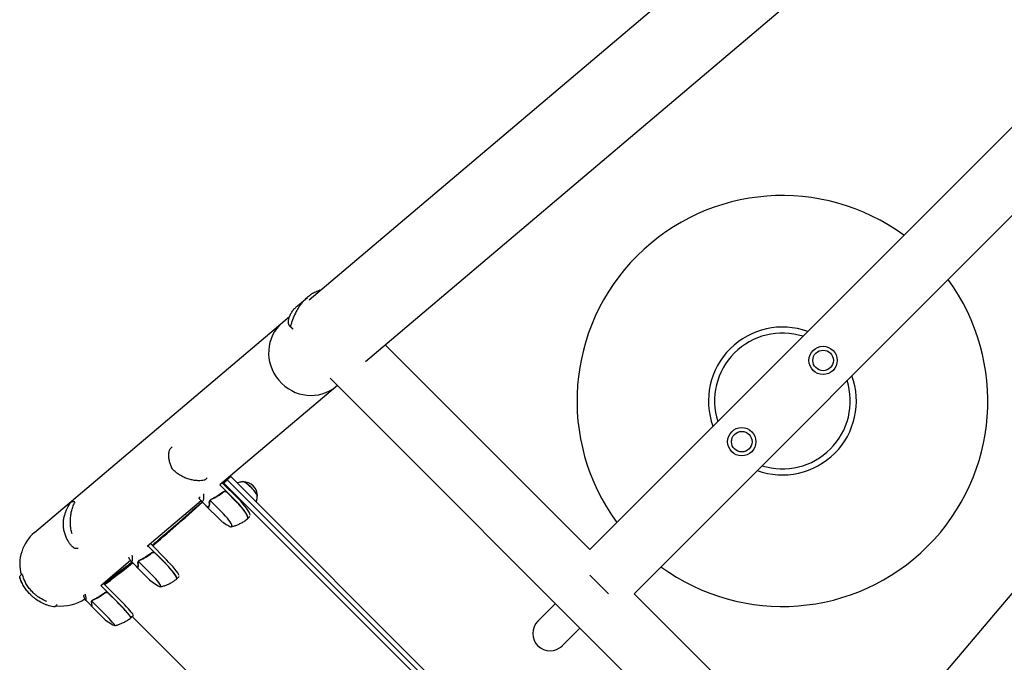
# Model space of a CAD drawing. Units: millimetres. Extents: x -11200 to 11200, y -11200 to 11200.
# Drawn here: x -4678 to -3480, y -4227 to -3446 of the extents above; entities that cross this region are included whole.
import ezdxf

# ---------------------------------------------------------------- set-up
doc = ezdxf.new("R2010")
doc.units = ezdxf.units.MM
doc.layers.add('2d', color=230, linetype='Continuous')

msp = doc.modelspace()

# ---------------------------------------------------------------- linework, layer by layer
at = {"layer": '2d'}
for p, q in [((-4325.7, -3786.4), (-1874.5, -1711.2)), ((-4257.3, -3861.6), (-1808.9, -1788.8)), ((-3984.2, -4090.1), (-1866.8, -1972.8)), ((-3701.9, -4417.1), (-1629, -1968.6)), ((-3930.4, -4144), (-1813, -2026.6)), ((-4312.4, -3775.1), (-4312.7, -3774.8)), ((-4340.2, -3793.8), (-4328, -3783.4)), ((-4327.9, -3783.4), (-4327.9, -3783.4)), ((-4660.1, -4069.5), (-4349.7, -3806.7)), ((-4340.8, -3799.1), (-4340.8, -3799.1)), ((-4346.3, -3821.5), (-4349.4, -3818.6)), ((-4345.5, -3822), (-4348.7, -3819)), ((-3984.2, -4090.1), (-4233.2, -3841.2)), ((-3721.9, -4460), (-4300.3, -3881.7)), ((-4291.5, -3890.5), (-4434.6, -4011.6)), ((-4492.4, -3965.1), (-4494.4, -3967.1)), ((-4421.4, -4001.1), (-3841, -4581.5)), ((-4450.1, -4002.9), (-4452.5, -4005.3)), ((-4414.7, -4031.4), (-4434.6, -4011.6)), ((-4431.6, -4009.1), (-4412, -4028.7)), ((-3848.7, -4590.4), (-4429.7, -4009.4)), ((-3844.8, -4586), (-4425.5, -4005.3)), ((-4459.8, -4027.4), (-4458.6, -4026.1)), ((-4426.1, -4020.4), (-4414.9, -4031.6)), ((-4611.1, -4032.2), (-4614.3, -4032.2)), ((-4457.3, -4030.9), (-4523.1, -4086.6)), ((-4450.5, -4037.7), (-4457.4, -4030.8)), ((-4435.8, -4052.5), (-4450.3, -4038.1)), ((-4448.4, -4038.3), (-4447.6, -4037.5)), ((-4430.1, -4046.8), (-4446.3, -4030.6)), ((-4445.7, -4029.8), (-4445.7, -4029.8)), ((-4445.7, -4029.8), (-4445.7, -4029.8)), ((-4398, -4050), (-4400.7, -4052.8)), ((-4502.1, -4105.7), (-4522.1, -4085.7)), ((-4519, -4083.1), (-4499.3, -4102.9)), ((-4606.9, -4088.9), (-4610.5, -4088.9)), ((-4513.4, -4094.6), (-4502.2, -4105.8)), ((-4543.3, -4103.6), (-4579.5, -4134.3)), ((-4535.7, -4111.3), (-4542.6, -4104.4)), ((-4517.3, -4120.9), (-4533.5, -4104.7)), ((-4532.9, -4103.9), (-4532.9, -4103.9)), ((-4532.9, -4103.9), (-4532.9, -4103.9)), ((-4675.3, -4120), (-4677.6, -4122.4)), ((-4521.8, -4125.4), (-4535.5, -4111.7)), ((-4534.8, -4111.6), (-4534.2, -4111.1)), ((-3984.2, -4121.3), (-3961.6, -4144)), ((-4559.2, -4154.3), (-4579.3, -4134.1)), ((-4576.2, -4131.5), (-4556.3, -4151.4)), ((-4573, -4131.6), (-4573, -4131.6)), ((-4484.1, -4123.1), (-4486.9, -4125.9)), ((-4600.2, -4146.2), (-4599.4, -4145.3)), ((-4570.5, -4143.2), (-4559.3, -4154.4)), ((-3681.4, -4392.9), (-3930.4, -4144)), ((-4632.5, -4157.2), (-4634.8, -4159.5)), ((-4590.9, -4158.9), (-4597.8, -4152)), ((-4574.1, -4169.2), (-4590.3, -4153)), ((-4589.7, -4152.2), (-4589.7, -4152.2)), ((-4589.7, -4152.2), (-4589.7, -4152.2)), ((-4047.6, -4177.4), (-4026.1, -4155.9)), ((-4590.7, -4159), (-4590.4, -4158.7)), ((-4577.4, -4172.5), (-4590.7, -4159.3)), ((-4542.7, -4173.1), (-4539.8, -4170.3)), ((-4541.2, -4171.7), (-4011, -4701.9)), ((-3996.2, -4185.8), (-4017.7, -4207.3))]:
    msp.add_line(p, q, dxfattribs=at)
for centre, radius in [((-3700.3, -3860.1), 17.2), ((-3700.3, -3860.1), 12.5), ((-3799.3, -3959), 17.2), ((-3799.3, -3959), 12.5)]:
    msp.add_circle(centre, radius, dxfattribs=at)
for centre, radius, start, end in [((-3749.8, -3909.5), 250, 53.7544, 216.2455), ((-3749.8, -3909.5), 250, 233.7544, 36.2455), ((-3749.8, -3909.5), 90, 70.01, 199.9899), ((-3749.8, -3909.5), 82.6, 72.4244, 197.5755), ((-3749.8, -3909.5), 90, 250.01, 19.9899), ((-3749.8, -3909.5), 82.6, 252.4244, 17.5755), ((-4405.9, -4024.8), 17, 358.8581, 91.1419), ((-4400.5, -4017.2), 50, 224.9999, 242.4889), ((-4627.3, -4108.2), 50.8, 130.2502, 194.756), ((-4486.4, -4090.1), 50, 225, 244.5532), ((-4627.3, -4108.2), 50.8, 239.3366, 239.3666), ((-4627.3, -4108.2), 50.8, 262.5665, 304.2285), ((-4542.1, -4137.2), 50, 225, 245.7621), ((-4032.6, -4192.4), 21.1, 135, 315)]:
    msp.add_arc(centre, radius, start, end, dxfattribs=at)
for centre, major_axis, ratio, start_param, end_param in [((-4325.6, -3852.8), (32.8, -38.8), 0.959216, 3.141593, 6.283185), ((-4491.1, -3990.2), (-1.8, -0.87), 0.654267, 6.282783, 6.283156), ((-4454.1, -4003.9), (-0.41, 1.96), 0.896752, 3.141591, 3.141696), ((-4397.9, -4016.8), (8.84, -8.84), 0.207814, 0.057794, 3.083799), ((-4397.9, -4016.8), (8.73, -8.73), 0.207814, 1.570796, 2.921241), ((-4397.9, -4016.8), (8.73, -8.73), 0.207814, 0.220351, 1.570796), ((-4418.5, -4035.2), (-17.7, 17.7), 0.207814, 3.129747, 4.712388), ((-4418.4, -4035.1), (17.7, -17.7), 0.207814, 6.283185, 7.853981), ((-4415.6, -4032.3), (-17.7, 17.7), 0.207814, 3.425446, 4.712388), ((-4432.8, -4049.5), (-12.7, 12.7), 0.207814, 3.141592, 4.712388), ((-4432.8, -4049.5), (-12.7, 12.7), 0.207814, 2.558537, 3.141592), ((-4418.4, -4035.1), (17.7, -17.7), 0.207814, 6.259414, 6.283185), ((-4610.6, -4086.9), (1.07, 1.69), 0.956471, 3.141581, 3.141665), ((-4504.7, -4108.3), (-17.7, 17.7), 0.140733, 3.133667, 4.712388), ((-4504.6, -4108.2), (17.7, -17.7), 0.140733, 6.283185, 7.853981), ((-4501.8, -4105.4), (-17.7, 17.7), 0.140733, 3.425446, 4.712388), ((-4519.1, -4122.7), (-12.7, 12.7), 0.140733, 3.141592, 4.712388), ((-4504.6, -4108.2), (17.7, -17.7), 0.140733, 6.251734, 6.283185), ((-4519.1, -4122.7), (-12.7, 12.7), 0.140733, 2.764325, 3.141592), ((-4560.5, -4155.6), (-17.7, 17.7), 0.067102, 3.137843, 4.712389), ((-4560.3, -4155.5), (17.7, -17.7), 0.067102, 0, 1.570796), ((-4557.5, -4152.6), (-17.7, 17.7), 0.067102, 3.425446, 4.712389), ((-4575, -4170.1), (-12.7, 12.7), 0.067102, 3.141593, 4.712389), ((-4560.3, -4155.5), (17.7, -17.7), 0.067102, 6.222107, 6.283185), ((-4575, -4170.1), (-12.7, 12.7), 0.067102, 2.966408, 3.141593)]:
    msp.add_ellipse(centre, major_axis=major_axis, ratio=ratio, start_param=start_param, end_param=end_param, dxfattribs=at)
for points, knots in [([(-4312.7, -3774.8), (-4314.4, -3775.4), (-4316.2, -3776.1), (-4319.6, -3777.7), (-4321.3, -3778.6), (-4323.8, -3780.2), (-4324.6, -3780.8), (-4326.3, -3782), (-4327.1, -3782.7), (-4329.4, -3784.6), (-4330.9, -3786.1), (-4332.3, -3787.6)], [0, 0, 0, 0, 0.0063918, 0.0063918, 0.01278361, 0.01278361, 0.01597951, 0.01597951, 0.01917541, 0.01917541, 0.02556721, 0.02556721, 0.02556721, 0.02556721]), ([(-4348.7, -3819), (-4349.1, -3818.9), (-4349.4, -3818.6), (-4350.1, -3817.8), (-4350.3, -3817.2), (-4350.7, -3816.2), (-4350.7, -3815.9), (-4350.9, -3815.1), (-4350.9, -3814.7), (-4351, -3813.5), (-4351, -3812.6), (-4350.8, -3810.6), (-4350.6, -3809.5), (-4350.1, -3807.8), (-4349.9, -3807.3), (-4349.6, -3806.4), (-4349.5, -3806.1), (-4349.2, -3805.5), (-4349.1, -3805.2), (-4348.4, -3803.7), (-4347.7, -3802.5), (-4346.1, -3800), (-4345.1, -3798.7), (-4344, -3797.5)], [0, 0, 0, 0, 0.00663313, 0.00663313, 0.01326627, 0.01326627, 0.01658283, 0.01658283, 0.0198994, 0.0198994, 0.02653253, 0.02653253, 0.03316567, 0.03316567, 0.03648223, 0.03648223, 0.03814052, 0.03814052, 0.0397988, 0.0397988, 0.04643194, 0.04643194, 0.05306507, 0.05306507, 0.05306507, 0.05306507]), ([(-4332.3, -3787.6), (-4332.9, -3788.2), (-4333.4, -3788.7), (-4334.4, -3789.9), (-4334.8, -3790.5), (-4336.3, -3792.3), (-4337.2, -3793.5), (-4338.9, -3796), (-4339.7, -3797.3), (-4341.2, -3799.9), (-4342, -3801.2), (-4344, -3805.3), (-4345.2, -3808), (-4346.7, -3812.2), (-4347.1, -3813.5), (-4347.9, -3816.3), (-4348.3, -3817.7), (-4348.7, -3819)], [0.02556721, 0.02556721, 0.02556721, 0.02556721, 0.0278438, 0.0278438, 0.03012038, 0.03012038, 0.03467356, 0.03467356, 0.03922673, 0.03922673, 0.04377991, 0.04377991, 0.05288626, 0.05288626, 0.05743943, 0.05743943, 0.06199261, 0.06199261, 0.06199261, 0.06199261]), ([(-4344, -3797.5), (-4343.7, -3797.2), (-4343.4, -3796.8), (-4342.7, -3796.1), (-4342.4, -3795.8), (-4341.5, -3794.9), (-4340.9, -3794.4), (-4340.2, -3793.8)], [0.053065069, 0.053065069, 0.053065069, 0.053065069, 0.054883113, 0.054883113, 0.056701157, 0.056701157, 0.059739038, 0.059739038, 0.059739038, 0.059739038]), ([(-4492.9, -3991.1), (-4493.6, -3989.6), (-4494.2, -3988.1), (-4495.2, -3985.1), (-4495.6, -3983.7), (-4496.3, -3980.8), (-4496.5, -3979.4), (-4496.7, -3976.8), (-4496.8, -3975.5), (-4496.7, -3973.2), (-4496.6, -3972.2), (-4496.2, -3970.2), (-4495.9, -3969.4), (-4495.2, -3968.1), (-4494.9, -3967.6), (-4494.4, -3967.1)], [0, 0, 0, 0, 6.454299, 6.454299, 13.054312, 13.054312, 19.834338, 19.834338, 26.713971, 26.713971, 33.607471, 33.607471, 40.504135, 40.504135, 45.446481, 45.446481, 45.446481, 45.446481]), ([(-4491.6, -3992.9), (-4491.7, -3992.8), (-4491.8, -3992.6), (-4491.9, -3992.5), (-4492, -3992.5), (-4492, -3992.4), (-4492, -3992.4), (-4492.1, -3992.3), (-4492.1, -3992.2), (-4492.3, -3992), (-4492.5, -3991.8), (-4492.7, -3991.4), (-4492.8, -3991.2), (-4492.9, -3991.1)], [0, 0, 0, 0, 0.451631, 0.451631, 0.562902, 0.562902, 0.646348, 0.646348, 0.896928, 0.896928, 1.655096, 1.655096, 2.294864, 2.294864, 2.294864, 2.294864]), ([(-4453.6, -4005.9), (-4454.7, -4006.1), (-4455.8, -4006.3), (-4458.3, -4006.5), (-4459.7, -4006.5), (-4462.6, -4006.4), (-4464.2, -4006.3), (-4467.4, -4005.8), (-4469.1, -4005.5), (-4472.5, -4004.6), (-4474.2, -4004), (-4477.6, -4002.7), (-4479.3, -4001.9), (-4482.6, -4000.1), (-4484.2, -3999.1), (-4487.2, -3996.9), (-4488.7, -3995.7), (-4490.6, -3993.9), (-4491.1, -3993.4), (-4491.6, -3992.9)], [0, 0, 0, 0, 6.660494, 6.660494, 13.434779, 13.434779, 20.331876, 20.331876, 27.295657, 27.295657, 34.18264, 34.18264, 40.867529, 40.867529, 47.29103, 47.29103, 53.460111, 53.460111, 55.763241, 55.763241, 55.763241, 55.763241]), ([(-4421.4, -4001.1), (-4422.1, -4001.8), (-4422.8, -4002.5), (-4424.1, -4003.9), (-4424.8, -4004.6), (-4425.5, -4005.3)], [-0.7201288, -0.7201288, -0.7201288, -0.7201288, -0.4200001, -0.4200001, -0.1201288, -0.1201288, -0.1201288, -0.1201288]), ([(-4452.5, -4005.3), (-4452.7, -4005.5), (-4452.9, -4005.6), (-4453.3, -4005.8), (-4453.5, -4005.8), (-4453.6, -4005.9)], [0, 0, 0, 0, 0.680267, 0.680267, 1.325809, 1.325809, 1.325809, 1.325809]), ([(-4425.5, -4005.3), (-4426.2, -4006), (-4426.9, -4006.7), (-4428.3, -4008.1), (-4429, -4008.8), (-4429.7, -4009.4)], [-0.7201288, -0.7201288, -0.7201288, -0.7201288, -0.4200001, -0.4200001, -0.1201288, -0.1201288, -0.1201288, -0.1201288]), ([(-4406.1, -4007.9), (-4406.6, -4007.9), (-4407.3, -4007.9), (-4408.7, -4008), (-4409.5, -4008.1), (-4411.1, -4008.5), (-4412, -4008.7), (-4413.1, -4009.1), (-4413.2, -4009.2), (-4413.3, -4009.2)], [6.0628339, 6.0628339, 6.0628339, 6.0628339, 6.1064286, 6.1064286, 6.1500233, 6.1500233, 6.1936179, 6.1936179, 6.1982913, 6.1982913, 6.1982913, 6.1982913]), ([(-4454.4, -4023.2), (-4454.4, -4024.3), (-4454.3, -4025.4), (-4454.4, -4026.7), (-4454.4, -4027.2), (-4454.4, -4027.8), (-4454.4, -4028.1), (-4454.4, -4028.3), (-4454.5, -4028.5), (-4454.5, -4028.6), (-4454.6, -4030.1), (-4454.9, -4031), (-4455.6, -4031.6), (-4455.8, -4031.7), (-4456.2, -4031.6), (-4456.4, -4031.6), (-4456.6, -4031.5), (-4456.7, -4031.4), (-4456.8, -4031.3), (-4456.9, -4031.3), (-4457, -4031.2), (-4457.7, -4030.7), (-4458.5, -4029.7), (-4459.4, -4028.2)], [0, 0, 0, 0, 0.125, 0.125, 0.1875, 0.1875, 0.21875, 0.234375, 0.234375, 0.25, 0.25, 0.5, 0.5, 0.625, 0.625, 0.6875, 0.6875, 0.71875, 0.734375, 0.734375, 0.75, 0.75, 1, 1, 1, 1]), ([(-4430.1, -4019.9), (-4432.4, -4021.7), (-4434.7, -4023.4), (-4437.8, -4025.2), (-4438.4, -4025.6), (-4439.7, -4026.3), (-4440.3, -4026.7), (-4442.2, -4027.7), (-4443.5, -4028.3), (-4444.8, -4028.9)], [0.00267622, 0.00267622, 0.00267622, 0.00267622, 0.01136401, 0.01136401, 0.01353595, 0.01353595, 0.0157079, 0.0157079, 0.0200518, 0.0200518, 0.0200518, 0.0200518]), ([(-4444.6, -4029.1), (-4442.1, -4027.9), (-4439.6, -4026.6), (-4434.7, -4023.6), (-4432.4, -4022), (-4430.1, -4020.1)], [0, 0, 0, 0, 0.00859307, 0.00859307, 0.01718614, 0.01718614, 0.01718614, 0.01718614]), ([(-4430.1, -4019.9), (-4429.9, -4019.8), (-4429.8, -4019.7), (-4429.5, -4019.5), (-4429.3, -4019.4), (-4428.9, -4019.3), (-4428.8, -4019.3), (-4428.4, -4019.2), (-4428.2, -4019.2), (-4427.9, -4019.2), (-4427.7, -4019.3), (-4427.3, -4019.3), (-4427.1, -4019.4), (-4426.8, -4019.5), (-4426.7, -4019.6), (-4426.3, -4019.8), (-4426.2, -4020), (-4426.1, -4020.1)], [0, 0, 0, 0, 0.000547232, 0.000547232, 0.001094464, 0.001094464, 0.001641696, 0.001641696, 0.002188928, 0.002188928, 0.002736159, 0.002736159, 0.003283391, 0.003283391, 0.003830623, 0.003830623, 0.004377855, 0.004377855, 0.004377855, 0.004377855]), ([(-4430.1, -4020.1), (-4429.9, -4020), (-4429.6, -4019.8), (-4429.2, -4019.7), (-4429.1, -4019.6), (-4428.8, -4019.5), (-4428.7, -4019.5), (-4428.3, -4019.5), (-4428, -4019.5), (-4427.6, -4019.5), (-4427.4, -4019.6), (-4427.2, -4019.7), (-4427, -4019.7), (-4426.9, -4019.8)], [0, 0, 0, 0, 0.000839577, 0.000839577, 0.001259366, 0.001259366, 0.001679155, 0.001679155, 0.002518732, 0.002518732, 0.002938521, 0.002938521, 0.00335831, 0.00335831, 0.00335831, 0.00335831]), ([(-4390.3, -4032.2), (-4390.3, -4032.1), (-4390.3, -4032), (-4389.8, -4030.9), (-4389.6, -4030), (-4389.2, -4028.4), (-4389.1, -4027.6), (-4389, -4026.2), (-4389, -4025.5), (-4389, -4025)], [3.2264867, 3.2264867, 3.2264867, 3.2264867, 3.23116, 3.23116, 3.2747547, 3.2747547, 3.3183494, 3.3183494, 3.361944, 3.361944, 3.361944, 3.361944]), ([(-4624.8, -4054.2), (-4624.5, -4052.5), (-4624.1, -4050.9), (-4623.2, -4047.8), (-4622.8, -4046.4), (-4621.8, -4043.6), (-4621.3, -4042.3), (-4620.2, -4040), (-4619.7, -4038.9), (-4618.7, -4037.1), (-4618.3, -4036.3), (-4617.4, -4034.9), (-4617.1, -4034.3), (-4616.4, -4033.4), (-4616.2, -4033.1), (-4615.5, -4032.6), (-4615.4, -4032.5), (-4615, -4032.3), (-4614.7, -4032.3), (-4614.3, -4032.2)], [0, 0, 0, 0, 6.446427, 6.446427, 13.032512, 13.032512, 19.775422, 19.775422, 26.569164, 26.569164, 33.302604, 33.302604, 39.953233, 39.953233, 46.819564, 46.819564, 48.338334, 48.338334, 49.93592, 49.93592, 49.93592, 49.93592]), ([(-4616.5, -4056.9), (-4616.5, -4055), (-4616.4, -4053), (-4616.2, -4050.1), (-4616, -4049.2), (-4615.8, -4047.2), (-4615.6, -4046.3), (-4615, -4043.5), (-4614.5, -4041.6), (-4613.7, -4039), (-4613.3, -4038.1), (-4612.7, -4036.4), (-4612.3, -4035.5), (-4611.9, -4034.7)], [0.0368458, 0.0368458, 0.0368458, 0.0368458, 0.04265779, 0.04265779, 0.04556378, 0.04556378, 0.04846978, 0.04846978, 0.05428177, 0.05428177, 0.05718776, 0.05718776, 0.06009375, 0.06009375, 0.06009375, 0.06009375]), ([(-4611.1, -4032.9), (-4611.2, -4033), (-4611.2, -4033.1), (-4611.4, -4033.5), (-4611.7, -4034.1), (-4611.9, -4034.7)], [0.001691339, 0.001691339, 0.001691339, 0.001691339, 0.002071609, 0.002071609, 0.004143218, 0.004143218, 0.004143218, 0.004143218]), ([(-4517.1, -4085.1), (-4516, -4084.1), (-4514.9, -4083.2), (-4497.2, -4068.2), (-4478, -4051.5), (-4456.1, -4032.1)], [0.4768357, 0.4768357, 0.4768357, 0.4768357, 0.5, 0.5, 0.8361155, 0.8361155, 0.8361155, 0.8361155]), ([(-4448.7, -4038.9), (-4449, -4039), (-4449.4, -4038.8), (-4450.2, -4038.3), (-4450.6, -4037.8), (-4451, -4037.3)], [0, 0, 0, 0, 0.00517024, 0.00517024, 0.01034048, 0.01034048, 0.01034048, 0.01034048]), ([(-4447.2, -4033.4), (-4447.2, -4034.5), (-4447.3, -4035.4), (-4447.5, -4036.9), (-4447.6, -4037.5), (-4447.8, -4038)], [0, 0, 0, 0, 0.00517024, 0.00517024, 0.01034048, 0.01034048, 0.01034048, 0.01034048]), ([(-4447.4, -4033.3), (-4447.4, -4033.1), (-4447.4, -4032.9), (-4447.3, -4032.6), (-4447.3, -4032.5), (-4447.3, -4032.3), (-4447.3, -4032.3), (-4447.2, -4032.2), (-4447.2, -4032.1), (-4447.2, -4032.1), (-4447.2, -4032.1), (-4447.2, -4032.1), (-4447.1, -4031.7), (-4446.9, -4031.3), (-4446.7, -4030.9)], [0, 0, 0, 0, 0.25, 0.25, 0.375, 0.375, 0.4375, 0.46875, 0.484375, 0.492187, 0.492187, 0.5, 0.5, 1, 1, 1, 1]), ([(-4446.6, -4031.2), (-4446.8, -4031.5), (-4446.9, -4031.9), (-4447.1, -4032.4), (-4447.1, -4032.6), (-4447.2, -4033), (-4447.2, -4033.2), (-4447.2, -4033.4)], [0, 0, 0, 0, 0.00218234, 0.00218234, 0.003273511, 0.003273511, 0.004364681, 0.004364681, 0.004364681, 0.004364681]), ([(-4446.7, -4030.9), (-4446.7, -4030.8), (-4446.6, -4030.7), (-4446.5, -4030.5), (-4446.4, -4030.4), (-4446.3, -4030.2), (-4446.2, -4030.1), (-4446, -4029.8), (-4445.9, -4029.7), (-4445.8, -4029.6)], [0, 0, 0, 0, 0.00051115, 0.00051115, 0.001022301, 0.001022301, 0.001533451, 0.001533451, 0.002044601, 0.002044601, 0.002044601, 0.002044601]), ([(-4445.8, -4029.9), (-4445.9, -4030), (-4445.9, -4030.1), (-4446.1, -4030.3), (-4446.2, -4030.4), (-4446.3, -4030.6), (-4446.4, -4030.8), (-4446.5, -4031), (-4446.6, -4031.1), (-4446.6, -4031.2)], [0.000135989, 0.000135989, 0.000135989, 0.000135989, 0.000526793, 0.000526793, 0.001053586, 0.001053586, 0.00158038, 0.00158038, 0.002107173, 0.002107173, 0.002107173, 0.002107173]), ([(-4445.1, -4029.2), (-4445.2, -4029.2), (-4445.3, -4029.2), (-4445.5, -4029.3), (-4445.5, -4029.4), (-4445.7, -4029.5), (-4445.7, -4029.5), (-4445.8, -4029.6)], [0, 0, 0, 0, 0.000837367, 0.000837367, 0.001256051, 0.001256051, 0.001674734, 0.001674734, 0.001674734, 0.001674734]), ([(-4611.7, -4088.6), (-4612.4, -4088.2), (-4613.1, -4087.6), (-4614.6, -4086.2), (-4615.4, -4085.4), (-4617, -4083.5), (-4617.8, -4082.4), (-4619.3, -4080.1), (-4620, -4078.8), (-4621.4, -4076), (-4622, -4074.5), (-4623.2, -4071.3), (-4623.6, -4069.7), (-4624.4, -4066.3), (-4624.7, -4064.5), (-4625, -4061), (-4625.1, -4059.2), (-4625, -4056.9), (-4625, -4056.5), (-4625, -4056)], [0, 0, 0, 0, 7.101764, 7.101764, 14.140281, 14.140281, 21.112912, 21.112912, 28.086977, 28.086977, 34.955069, 34.955069, 41.604866, 41.604866, 47.990117, 47.990117, 54.126265, 54.126265, 55.598211, 55.598211, 55.598211, 55.598211]), ([(-4625, -4056), (-4625, -4055.8), (-4624.9, -4055.6), (-4624.9, -4055.3), (-4624.9, -4055.2), (-4624.9, -4055), (-4624.9, -4054.9), (-4624.8, -4054.5), (-4624.8, -4054.3), (-4624.8, -4054.2)], [0, 0, 0, 0, 0.673079, 0.673079, 0.834485, 0.834485, 1.321904, 1.321904, 1.930108, 1.930108, 1.930108, 1.930108]), ([(-4614.5, -4071.1), (-4615, -4069.3), (-4615.4, -4067.4), (-4615.9, -4064.7), (-4616, -4064), (-4616.1, -4062.6), (-4616.2, -4061.9), (-4616.4, -4059.7), (-4616.5, -4058.3), (-4616.5, -4056.9)], [0.02226832, 0.02226832, 0.02226832, 0.02226832, 0.02825633, 0.02825633, 0.0304037, 0.0304037, 0.03255106, 0.03255106, 0.0368458, 0.0368458, 0.0368458, 0.0368458]), ([(-4420.5, -4062.4), (-4419.3, -4062.2), (-4418.1, -4061.8), (-4415.6, -4061.1), (-4414.3, -4060.6), (-4411.7, -4059.5), (-4410.4, -4058.9), (-4407.7, -4057.6), (-4406.4, -4056.8), (-4403.7, -4055.1), (-4402.4, -4054.1), (-4401.1, -4053.1)], [3.011803, 3.011803, 3.011803, 3.011803, 3.0329398, 3.0329398, 3.0540765, 3.0540765, 3.0752132, 3.0752132, 3.0963499, 3.0963499, 3.1174866, 3.1174866, 3.1174866, 3.1174866]), ([(-4401.1, -4053.1), (-4401.1, -4053.1), (-4401.1, -4053.1), (-4401, -4053.1), (-4401, -4053.1), (-4401, -4053), (-4401, -4053), (-4401, -4053), (-4401, -4053), (-4400.9, -4053), (-4400.9, -4053), (-4400.9, -4053)], [3.11748662, 3.11748662, 3.11748662, 3.11748662, 3.11993872, 3.11993872, 3.12239081, 3.12239081, 3.1248429, 3.1248429, 3.127295, 3.127295, 3.12974709, 3.12974709, 3.12974709, 3.12974709]), ([(-4610.5, -4088.9), (-4610.7, -4088.9), (-4611, -4088.9), (-4611.3, -4088.8), (-4611.5, -4088.7), (-4611.7, -4088.6)], [0, 0, 0, 0, 0.658113, 0.658113, 1.233211, 1.233211, 1.233211, 1.233211]), ([(-4541.6, -4097.3), (-4541.4, -4098.3), (-4541.3, -4099.3), (-4541.3, -4100.6), (-4541.2, -4101), (-4541.2, -4101.5), (-4541.2, -4101.8), (-4541.2, -4102.1), (-4541.2, -4102.2), (-4541.2, -4102.3), (-4541.2, -4103.6), (-4541.4, -4104.4), (-4541.8, -4104.8), (-4542, -4104.8), (-4542.3, -4104.7), (-4542.4, -4104.6), (-4542.6, -4104.4), (-4542.7, -4104.4), (-4542.8, -4104.2), (-4542.9, -4104.2), (-4542.9, -4104.1), (-4543.5, -4103.4), (-4544.1, -4102.3), (-4544.9, -4100.6)], [0, 0, 0, 0, 0.125, 0.125, 0.1875, 0.1875, 0.21875, 0.234375, 0.234375, 0.25, 0.25, 0.5, 0.5, 0.625, 0.625, 0.6875, 0.6875, 0.71875, 0.734375, 0.734375, 0.75, 0.75, 1, 1, 1, 1]), ([(-4517.4, -4094.2), (-4519.7, -4096), (-4522.1, -4097.6), (-4525.1, -4099.5), (-4525.7, -4099.8), (-4527, -4100.5), (-4527.6, -4100.9), (-4529.5, -4101.9), (-4530.7, -4102.5), (-4532, -4103.1)], [0.00267622, 0.00267622, 0.00267622, 0.00267622, 0.01136401, 0.01136401, 0.01353595, 0.01353595, 0.0157079, 0.0157079, 0.0200518, 0.0200518, 0.0200518, 0.0200518]), ([(-4531.9, -4103.2), (-4529.3, -4102.1), (-4526.9, -4100.8), (-4522.1, -4097.9), (-4519.7, -4096.3), (-4517.4, -4094.4)], [0, 0, 0, 0, 0.00859307, 0.00859307, 0.01718614, 0.01718614, 0.01718614, 0.01718614]), ([(-4517.4, -4094.2), (-4517.3, -4094), (-4517.1, -4093.9), (-4516.8, -4093.8), (-4516.6, -4093.7), (-4516.3, -4093.6), (-4516.1, -4093.5), (-4515.7, -4093.5), (-4515.6, -4093.5), (-4515.2, -4093.5), (-4515, -4093.5), (-4514.7, -4093.6), (-4514.5, -4093.7), (-4514.1, -4093.8), (-4514, -4093.9), (-4513.7, -4094.1), (-4513.5, -4094.2), (-4513.4, -4094.4)], [0, 0, 0, 0, 0.000547232, 0.000547232, 0.001094464, 0.001094464, 0.001641696, 0.001641696, 0.002188928, 0.002188928, 0.002736159, 0.002736159, 0.003283391, 0.003283391, 0.003830623, 0.003830623, 0.004377855, 0.004377855, 0.004377855, 0.004377855]), ([(-4517.4, -4094.4), (-4517.2, -4094.2), (-4517, -4094.1), (-4516.6, -4093.9), (-4516.4, -4093.9), (-4516.2, -4093.8), (-4516, -4093.8), (-4515.6, -4093.7), (-4515.3, -4093.8), (-4514.9, -4093.8), (-4514.8, -4093.9), (-4514.5, -4093.9), (-4514.4, -4094), (-4514.2, -4094)], [0, 0, 0, 0, 0.000839577, 0.000839577, 0.001259366, 0.001259366, 0.001679155, 0.001679155, 0.002518732, 0.002518732, 0.002938521, 0.002938521, 0.00335831, 0.00335831, 0.00335831, 0.00335831]), ([(-4534.3, -4107.2), (-4534.4, -4107), (-4534.4, -4106.8), (-4534.3, -4106.6), (-4534.3, -4106.5), (-4534.3, -4106.3), (-4534.3, -4106.2), (-4534.3, -4106.1), (-4534.2, -4106.1), (-4534.2, -4106.1), (-4534.2, -4106.1), (-4534.2, -4106), (-4534.1, -4105.7), (-4534, -4105.3), (-4533.8, -4105)], [0, 0, 0, 0, 0.25, 0.25, 0.375, 0.375, 0.4375, 0.46875, 0.484375, 0.492187, 0.492187, 0.5, 0.5, 1, 1, 1, 1]), ([(-4534.2, -4107.3), (-4534.1, -4108.3), (-4534.1, -4109.1), (-4534.1, -4110.5), (-4534.2, -4111), (-4534.3, -4111.4)], [0, 0, 0, 0, 0.00517024, 0.00517024, 0.01034048, 0.01034048, 0.01034048, 0.01034048]), ([(-4533.7, -4105.2), (-4533.9, -4105.5), (-4534, -4105.9), (-4534.1, -4106.4), (-4534.1, -4106.6), (-4534.2, -4107), (-4534.2, -4107.1), (-4534.2, -4107.3)], [0, 0, 0, 0, 0.00218234, 0.00218234, 0.003273511, 0.003273511, 0.004364681, 0.004364681, 0.004364681, 0.004364681]), ([(-4533.8, -4105), (-4533.8, -4104.9), (-4533.8, -4104.8), (-4533.7, -4104.6), (-4533.6, -4104.5), (-4533.5, -4104.3), (-4533.4, -4104.2), (-4533.2, -4104), (-4533.1, -4103.9), (-4533, -4103.7)], [0, 0, 0, 0, 0.00051115, 0.00051115, 0.001022301, 0.001022301, 0.001533451, 0.001533451, 0.002044601, 0.002044601, 0.002044601, 0.002044601]), ([(-4533, -4104.1), (-4533.1, -4104.1), (-4533.1, -4104.2), (-4533.3, -4104.4), (-4533.3, -4104.5), (-4533.5, -4104.7), (-4533.5, -4104.9), (-4533.6, -4105.1), (-4533.7, -4105.1), (-4533.7, -4105.2)], [0.000199283, 0.000199283, 0.000199283, 0.000199283, 0.000526793, 0.000526793, 0.001053586, 0.001053586, 0.00158038, 0.00158038, 0.002107173, 0.002107173, 0.002107173, 0.002107173]), ([(-4532.2, -4103.2), (-4532.3, -4103.3), (-4532.4, -4103.3), (-4532.6, -4103.4), (-4532.7, -4103.5), (-4532.8, -4103.6), (-4532.9, -4103.7), (-4533, -4103.7)], [0, 0, 0, 0, 0.000837367, 0.000837367, 0.001256051, 0.001256051, 0.001674734, 0.001674734, 0.001674734, 0.001674734]), ([(-4532.1, -4103.2), (-4532, -4103.2), (-4531.8, -4103.1), (-4531.6, -4103.1), (-4531.5, -4103.1), (-4531.5, -4103)], [0, 0, 0, 0, 0.001420993, 0.001420993, 0.001672609, 0.001672609, 0.001672609, 0.001672609]), ([(-4678, -4124.4), (-4678, -4124.4), (-4678, -4124.4), (-4678, -4124.4), (-4678, -4124.4), (-4678, -4124.4), (-4678, -4124.4), (-4678, -4124.4), (-4678, -4124.4), (-4678, -4124.4), (-4678, -4124.4), (-4678, -4124.4), (-4678, -4124.4), (-4678, -4124.4), (-4678, -4124.4), (-4678, -4124.4), (-4678, -4124.4), (-4678.1, -4124.4), (-4678.1, -4124.4), (-4678.1, -4124.4), (-4678.1, -4124.4), (-4678.1, -4124.4), (-4678.1, -4124.4), (-4678.1, -4124.4), (-4678.1, -4124.4), (-4678.1, -4124.3), (-4678.1, -4124.2), (-4678.2, -4124), (-4678.2, -4123.8), (-4678.1, -4123.3), (-4678.1, -4123.1), (-4677.9, -4122.7), (-4677.7, -4122.5), (-4677.6, -4122.4)], [0, 0, 0, 0, 0.00015, 0.00015, 0.000652, 0.000652, 0.001655, 0.001655, 0.003914, 0.003914, 0.100328, 0.100328, 0.357431, 0.357431, 0.700234, 0.700234, 0.958323, 0.958323, 0.990994, 0.990994, 1.00738, 1.00738, 1.023614, 1.023614, 1.067194, 1.067194, 1.227572, 1.227572, 1.877798, 1.877798, 2.527587, 2.527587, 3.177733, 3.177733, 3.177733, 3.177733]), ([(-4675, -4120.9), (-4675.1, -4120.4), (-4675.2, -4120.2), (-4675.2, -4120), (-4675.3, -4120), (-4675.3, -4120)], [0.002165612, 0.002165612, 0.002165612, 0.002165612, 0.009105873, 0.009105873, 0.011921924, 0.011921924, 0.011921924, 0.011921924]), ([(-4675, -4120.9), (-4675, -4120.9), (-4674.9, -4121.1), (-4674.9, -4121.3), (-4674.8, -4121.4), (-4674.8, -4121.6), (-4674.7, -4121.7), (-4674.5, -4122.3), (-4674.3, -4122.9), (-4674.1, -4123.6)], [0, 0, 0, 0, 0.001035805, 0.001035805, 0.001553707, 0.001553707, 0.002071609, 0.002071609, 0.004143218, 0.004143218, 0.004143218, 0.004143218]), ([(-4534.9, -4112.1), (-4535.2, -4112), (-4535.4, -4111.8), (-4535.9, -4111.3), (-4536, -4111.1), (-4536.1, -4110.9)], [0, 0, 0, 0, 0.005170242, 0.005170242, 0.007213777, 0.007213777, 0.007213777, 0.007213777]), ([(-4677.7, -4125.3), (-4677.9, -4124.9), (-4678, -4124.6), (-4678.1, -4124.4), (-4678.1, -4124.4), (-4678, -4124.7), (-4677.9, -4124.8), (-4677.8, -4125.1), (-4677.8, -4125.2), (-4677.7, -4125.3)], [0, 0, 0, 0, 0.00672717, 0.00672717, 0.01345434, 0.01345434, 0.01681793, 0.01681793, 0.01874554, 0.01874554, 0.01874554, 0.01874554]), ([(-4676.1, -4129.2), (-4676.2, -4129), (-4676.3, -4128.7), (-4676.6, -4128.2), (-4676.7, -4127.9), (-4677.1, -4126.9), (-4677.4, -4126.3), (-4677.7, -4125.3), (-4677.9, -4124.9), (-4678, -4124.7), (-4678, -4124.7), (-4678, -4124.7)], [0, 0, 0, 0, 1.653227, 1.653227, 4.133423, 4.133423, 10.761871, 10.761871, 17.248185, 17.248185, 17.556599, 17.556599, 17.556599, 17.556599]), ([(-4677.3, -4126.4), (-4677.4, -4126.2), (-4677.5, -4125.9), (-4677.6, -4125.6), (-4677.7, -4125.5), (-4677.7, -4125.4), (-4677.7, -4125.3), (-4677.7, -4125.3)], [0, 0, 0, 0, 0.000903926, 0.000903926, 0.001355889, 0.001355889, 0.001807852, 0.001807852, 0.001807852, 0.001807852]), ([(-4664.4, -4145.7), (-4665.8, -4144.4), (-4667.2, -4142.9), (-4669.7, -4140), (-4670.8, -4138.4), (-4672.5, -4135.9), (-4673, -4135.1), (-4674, -4133.4), (-4674.5, -4132.6), (-4675.8, -4130), (-4676.6, -4128.2), (-4677.3, -4126.4)], [0.03369364, 0.03369364, 0.03369364, 0.03369364, 0.03954639, 0.03954639, 0.04539913, 0.04539913, 0.04832551, 0.04832551, 0.05125188, 0.05125188, 0.05710462, 0.05710462, 0.05710462, 0.05710462]), ([(-4661.6, -4142.9), (-4663, -4141.5), (-4664.3, -4140.1), (-4666.2, -4137.9), (-4666.8, -4137.1), (-4668, -4135.5), (-4668.5, -4134.7), (-4670.1, -4132.2), (-4671, -4130.6), (-4672.3, -4128), (-4672.7, -4127.1), (-4673.4, -4125.3), (-4673.8, -4124.5), (-4674.1, -4123.6)], [0.0368458, 0.0368458, 0.0368458, 0.0368458, 0.04265779, 0.04265779, 0.04556378, 0.04556378, 0.04846978, 0.04846978, 0.05428177, 0.05428177, 0.05718776, 0.05718776, 0.06009375, 0.06009375, 0.06009375, 0.06009375]), ([(-4573.6, -4130.8), (-4572.9, -4130.2), (-4572.3, -4129.5), (-4570.9, -4128.1), (-4570.2, -4127.4), (-4569.5, -4126.7)], [-0.7076056, -0.7076056, -0.7076056, -0.7076056, -0.4200001, -0.4200001, -0.1198654, -0.1198654, -0.1198654, -0.1198654]), ([(-4506.6, -4135.6), (-4505.4, -4135.3), (-4504.2, -4134.9), (-4501.7, -4134.2), (-4500.4, -4133.7), (-4497.8, -4132.6), (-4496.5, -4132), (-4493.8, -4130.6), (-4492.4, -4129.8), (-4489.8, -4128.1), (-4488.5, -4127.2), (-4487.2, -4126.2)], [3.05488766, 3.05488766, 3.05488766, 3.05488766, 3.06900304, 3.06900304, 3.08311843, 3.08311843, 3.09723381, 3.09723381, 3.1113492, 3.1113492, 3.12546459, 3.12546459, 3.12546459, 3.12546459]), ([(-4487.2, -4126.2), (-4487.2, -4126.1), (-4487.2, -4126.1), (-4487.1, -4126.1), (-4487.1, -4126.1), (-4487.1, -4126.1), (-4487.1, -4126.1), (-4487.1, -4126.1), (-4487.1, -4126.1), (-4487.1, -4126), (-4487, -4126), (-4487, -4126)], [3.125464586, 3.125464586, 3.125464586, 3.125464586, 3.127105087, 3.127105087, 3.128745588, 3.128745588, 3.130386089, 3.130386089, 3.132026591, 3.132026591, 3.133667092, 3.133667092, 3.133667092, 3.133667092]), ([(-4637.2, -4160), (-4639.5, -4159.5), (-4641.9, -4158.9), (-4645.4, -4157.7), (-4646.5, -4157.3), (-4648.3, -4156.5), (-4648.9, -4156.3), (-4650.1, -4155.7), (-4650.6, -4155.4), (-4653.6, -4153.9), (-4655.8, -4152.6), (-4659.2, -4150.2), (-4660.2, -4149.4), (-4661.8, -4148.1), (-4662.4, -4147.6), (-4663.4, -4146.7), (-4663.9, -4146.2), (-4664.4, -4145.7)], [0, 0, 0, 0, 0.00842341, 0.00842341, 0.01263512, 0.01263512, 0.01474097, 0.01474097, 0.01684682, 0.01684682, 0.02527023, 0.02527023, 0.02948194, 0.02948194, 0.03158779, 0.03158779, 0.03369364, 0.03369364, 0.03369364, 0.03369364]), ([(-4645.6, -4153.3), (-4645.8, -4153.2), (-4646, -4153.1), (-4646.8, -4152.8), (-4647.4, -4152.5), (-4650.4, -4151.1), (-4652.8, -4149.8), (-4655.7, -4147.8), (-4656.2, -4147.4), (-4657.4, -4146.6), (-4657.9, -4146.1), (-4659.6, -4144.8), (-4660.6, -4143.8), (-4661.6, -4142.9)], [0.01678452, 0.01678452, 0.01678452, 0.01678452, 0.01751949, 0.01751949, 0.01966686, 0.01966686, 0.02825633, 0.02825633, 0.0304037, 0.0304037, 0.03255106, 0.03255106, 0.0368458, 0.0368458, 0.0368458, 0.0368458]), ([(-4598.3, -4145.5), (-4598.1, -4146.5), (-4598, -4147.4), (-4597.8, -4148.6), (-4597.7, -4149), (-4597.7, -4149.5), (-4597.6, -4149.7), (-4597.6, -4149.9), (-4597.6, -4150.1), (-4597.6, -4150.1), (-4597.5, -4151.3), (-4597.5, -4151.9), (-4597.7, -4152.1), (-4597.8, -4152.1), (-4598, -4151.8), (-4598, -4151.7), (-4598.2, -4151.5), (-4598.2, -4151.4), (-4598.3, -4151.2), (-4598.4, -4151.1), (-4598.4, -4151.1), (-4598.8, -4150.2), (-4599.3, -4148.9), (-4600, -4147.1)], [0, 0, 0, 0, 0.125, 0.125, 0.1875, 0.1875, 0.21875, 0.234375, 0.234375, 0.25, 0.25, 0.5, 0.5, 0.625, 0.625, 0.6875, 0.6875, 0.71875, 0.734375, 0.734375, 0.75, 0.75, 1, 1, 1, 1]), ([(-4574.5, -4142.7), (-4576.8, -4144.5), (-4579.1, -4146.2), (-4582.1, -4148), (-4582.7, -4148.3), (-4584, -4149), (-4584.6, -4149.3), (-4586.4, -4150.3), (-4587.7, -4150.9), (-4588.9, -4151.4)], [0.00267622, 0.00267622, 0.00267622, 0.00267622, 0.01136401, 0.01136401, 0.01353595, 0.01353595, 0.0157079, 0.0157079, 0.0200518, 0.0200518, 0.0200518, 0.0200518]), ([(-4588.7, -4151.6), (-4586.3, -4150.5), (-4583.9, -4149.2), (-4579.1, -4146.4), (-4576.8, -4144.8), (-4574.5, -4143)], [0, 0, 0, 0, 0.00859307, 0.00859307, 0.01718614, 0.01718614, 0.01718614, 0.01718614]), ([(-4576.8, -4144.7), (-4576.7, -4144.6), (-4576.6, -4144.6), (-4576.3, -4144.4), (-4576.2, -4144.3), (-4575.9, -4144), (-4575.7, -4143.9), (-4575.6, -4143.8)], [0.014209785, 0.014209785, 0.014209785, 0.014209785, 0.014656169, 0.014656169, 0.015703038, 0.015703038, 0.016749907, 0.016749907, 0.016749907, 0.016749907]), ([(-4575.4, -4143.7), (-4575.4, -4143.7), (-4575.4, -4143.7), (-4575.5, -4143.7), (-4575.5, -4143.7), (-4575.6, -4143.8)], [0.0030788736, 0.0030788736, 0.0030788736, 0.0030788736, 0.0034896044, 0.0034896044, 0.0039881193, 0.0039881193, 0.0039881193, 0.0039881193]), ([(-4574.5, -4142.7), (-4574.4, -4142.6), (-4574.2, -4142.5), (-4573.9, -4142.3), (-4573.7, -4142.3), (-4573.4, -4142.1), (-4573.2, -4142.1), (-4572.8, -4142.1), (-4572.6, -4142), (-4572.3, -4142.1), (-4572.1, -4142.1), (-4571.7, -4142.2), (-4571.6, -4142.2), (-4571.2, -4142.4), (-4571.1, -4142.5), (-4570.8, -4142.7), (-4570.6, -4142.8), (-4570.5, -4142.9)], [0, 0, 0, 0, 0.000547232, 0.000547232, 0.001094464, 0.001094464, 0.001641696, 0.001641696, 0.002188928, 0.002188928, 0.002736159, 0.002736159, 0.003283391, 0.003283391, 0.003830623, 0.003830623, 0.004377855, 0.004377855, 0.004377855, 0.004377855]), ([(-4574.5, -4143), (-4574.3, -4142.8), (-4574, -4142.7), (-4573.7, -4142.5), (-4573.5, -4142.5), (-4573.3, -4142.4), (-4573.1, -4142.4), (-4572.7, -4142.3), (-4572.4, -4142.3), (-4572, -4142.4), (-4571.9, -4142.4), (-4571.6, -4142.5), (-4571.5, -4142.5), (-4571.3, -4142.6)], [0, 0, 0, 0, 0.000839577, 0.000839577, 0.001259366, 0.001259366, 0.001679155, 0.001679155, 0.002518732, 0.002518732, 0.002938521, 0.002938521, 0.00335831, 0.00335831, 0.00335831, 0.00335831]), ([(-4590.9, -4155.3), (-4590.9, -4155.1), (-4591, -4154.9), (-4591, -4154.6), (-4591, -4154.6), (-4590.9, -4154.4), (-4590.9, -4154.4), (-4590.9, -4154.3), (-4590.9, -4154.2), (-4590.9, -4154.2), (-4590.9, -4154.2), (-4590.9, -4154.2), (-4590.9, -4153.9), (-4590.8, -4153.5), (-4590.6, -4153.2)], [0, 0, 0, 0, 0.25, 0.25, 0.375, 0.375, 0.4375, 0.46875, 0.484375, 0.492187, 0.492187, 0.5, 0.5, 1, 1, 1, 1]), ([(-4590.5, -4153.5), (-4590.6, -4153.8), (-4590.7, -4154.1), (-4590.8, -4154.5), (-4590.8, -4154.7), (-4590.8, -4155), (-4590.8, -4155.2), (-4590.8, -4155.4)], [0, 0, 0, 0, 0.00218234, 0.00218234, 0.003273511, 0.003273511, 0.004364681, 0.004364681, 0.004364681, 0.004364681]), ([(-4590.8, -4155.4), (-4590.6, -4156.3), (-4590.5, -4157), (-4590.4, -4158.2), (-4590.4, -4158.7), (-4590.4, -4159)], [0, 0, 0, 0, 0.00517024, 0.00517024, 0.01034048, 0.01034048, 0.01034048, 0.01034048]), ([(-4590.6, -4153.2), (-4590.6, -4153.2), (-4590.6, -4153.1), (-4590.5, -4152.9), (-4590.4, -4152.8), (-4590.3, -4152.6), (-4590.2, -4152.5), (-4590.1, -4152.3), (-4590, -4152.2), (-4589.9, -4152.1)], [0, 0, 0, 0, 0.00051115, 0.00051115, 0.001022301, 0.001022301, 0.001533451, 0.001533451, 0.002044601, 0.002044601, 0.002044601, 0.002044601]), ([(-4589.9, -4152.5), (-4590, -4152.5), (-4590, -4152.6), (-4590.1, -4152.7), (-4590.2, -4152.8), (-4590.3, -4153), (-4590.4, -4153.1), (-4590.5, -4153.3), (-4590.5, -4153.4), (-4590.5, -4153.5)], [0.000360494, 0.000360494, 0.000360494, 0.000360494, 0.000526793, 0.000526793, 0.001053586, 0.001053586, 0.00158038, 0.00158038, 0.002107173, 0.002107173, 0.002107173, 0.002107173]), ([(-4589, -4151.5), (-4589.1, -4151.5), (-4589.2, -4151.6), (-4589.4, -4151.7), (-4589.5, -4151.8), (-4589.7, -4151.9), (-4589.8, -4152), (-4589.9, -4152.1)], [0, 0, 0, 0, 0.000837367, 0.000837367, 0.001256051, 0.001256051, 0.001674734, 0.001674734, 0.001674734, 0.001674734]), ([(-4588.9, -4151.5), (-4588.7, -4151.4), (-4588.5, -4151.3), (-4588.1, -4151.2), (-4587.9, -4151.1), (-4587.4, -4150.9), (-4587.1, -4150.7), (-4586.5, -4150.5), (-4586.2, -4150.3), (-4585.8, -4150.2)], [0, 0, 0, 0, 0.001420993, 0.001420993, 0.002841985, 0.002841985, 0.004262978, 0.004262978, 0.005683971, 0.005683971, 0.005683971, 0.005683971]), ([(-4636.6, -4160.1), (-4636.6, -4160.1), (-4636.6, -4160.1), (-4636.6, -4160.1), (-4636.6, -4160.1), (-4636.7, -4160.1), (-4636.8, -4160.1), (-4637, -4160), (-4637.1, -4160), (-4637.2, -4160)], [0.000329727, 0.000329727, 0.000329727, 0.000329727, 0.000443552, 0.000443552, 0.000887104, 0.000887104, 0.001330657, 0.001330657, 0.001774209, 0.001774209, 0.001774209, 0.001774209]), ([(-4634.8, -4159.5), (-4634.9, -4159.7), (-4635.1, -4159.8), (-4635.5, -4160), (-4635.7, -4160.1), (-4636, -4160.1), (-4636.1, -4160.1), (-4636.3, -4160.1), (-4636.4, -4160.1), (-4636.4, -4160.1), (-4636.5, -4160.1), (-4636.5, -4160.1), (-4636.5, -4160.1), (-4636.5, -4160.1), (-4636.6, -4160.1), (-4636.6, -4160.1), (-4636.6, -4160.1), (-4636.6, -4160.1), (-4636.6, -4160.1), (-4636.6, -4160.1), (-4636.6, -4160.1), (-4636.6, -4160.1), (-4636.6, -4160.1), (-4636.6, -4160.1), (-4636.6, -4160.1), (-4636.6, -4160.1), (-4636.6, -4160.1), (-4636.6, -4160.1), (-4636.6, -4160.1), (-4636.6, -4160.1), (-4636.6, -4160.1), (-4636.6, -4160.1)], [0, 0, 0, 0, 0.64491, 0.64491, 1.294996, 1.294996, 1.62735, 1.62735, 1.797925, 1.797925, 1.883788, 1.883788, 1.926809, 1.926809, 1.948392, 1.948392, 1.959454, 1.959454, 1.963608, 1.963608, 1.96561, 1.96561, 1.966611, 1.966611, 1.967614, 1.967614, 1.969638, 1.969638, 1.985814, 1.985814, 2.00848, 2.00848, 2.00848, 2.00848]), ([(-4562.3, -4182.8), (-4561.1, -4182.6), (-4559.9, -4182.2), (-4557.4, -4181.4), (-4556.1, -4180.9), (-4553.5, -4179.9), (-4552.2, -4179.2), (-4549.5, -4177.8), (-4548.2, -4177.1), (-4545.5, -4175.3), (-4544.2, -4174.4), (-4542.9, -4173.4)], [3.10061045, 3.10061045, 3.10061045, 3.10061045, 3.10728083, 3.10728083, 3.11395121, 3.11395121, 3.12062159, 3.12062159, 3.12729197, 3.12729197, 3.13396235, 3.13396235, 3.13396235, 3.13396235]), ([(-4542.9, -4173.4), (-4542.9, -4173.4), (-4542.9, -4173.4), (-4542.9, -4173.4), (-4542.9, -4173.4), (-4542.9, -4173.3), (-4542.9, -4173.3), (-4542.9, -4173.3), (-4542.8, -4173.3), (-4542.8, -4173.3), (-4542.8, -4173.3), (-4542.8, -4173.3)], [3.133962353, 3.133962353, 3.133962353, 3.133962353, 3.134738466, 3.134738466, 3.13551458, 3.13551458, 3.136290693, 3.136290693, 3.137066806, 3.137066806, 3.13784292, 3.13784292, 3.13784292, 3.13784292])]:
    msp.add_open_spline(points, degree=3, knots=knots, dxfattribs=at)
for points in [[(-4494.4, -3967.1), (-4494.4, -3967.1), (-4494.4, -3967.1), (-4494.4, -3967.1)], [(-4430.9, -4009.7), (-4428, -4007.1), (-4425.1, -4004.5), (-4422.1, -4001.8)], [(-4422.1, -4001.8), (-4421.9, -4001.6), (-4421.6, -4001.4), (-4421.4, -4001.1)], [(-4430.7, -4009.9), (-4429.2, -4008.6), (-4427.8, -4007.3), (-4426.3, -4006)], [(-4430.5, -4010.2), (-4430.5, -4010.2), (-4430.5, -4010.1), (-4430.4, -4010.1)], [(-4429.7, -4009.4), (-4429.9, -4009.7), (-4430.2, -4009.9), (-4430.4, -4010.1)], [(-4426.3, -4006), (-4426, -4005.8), (-4425.8, -4005.5), (-4425.5, -4005.3)], [(-4426.9, -4019.8), (-4426.6, -4019.9), (-4426.3, -4020.1), (-4426.1, -4020.4)], [(-4614.3, -4032.2), (-4614.3, -4032.2), (-4614.3, -4032.3), (-4614.3, -4032.3)], [(-4516.7, -4085.4), (-4499.4, -4070.7), (-4479.1, -4053), (-4455.9, -4032.4)], [(-4516.4, -4085.8), (-4499, -4070.9), (-4478.7, -4053.2), (-4455.6, -4032.6)], [(-4451, -4037.3), (-4451.1, -4037.2), (-4451.1, -4037.2), (-4451.2, -4037.1)], [(-4446.6, -4031.2), (-4446.5, -4031), (-4446.4, -4030.8), (-4446.3, -4030.6)], [(-4446.3, -4030.6), (-4446.1, -4030.3), (-4445.9, -4030), (-4445.7, -4029.8)], [(-4445.8, -4029.6), (-4445.5, -4029.3), (-4445.2, -4029.1), (-4444.8, -4028.9)], [(-4445.8, -4029.6), (-4445.8, -4029.6), (-4445.8, -4029.6), (-4445.8, -4029.6)], [(-4445.7, -4029.8), (-4445.5, -4029.6), (-4445.4, -4029.5), (-4445.2, -4029.4)], [(-4445.7, -4029.8), (-4445.6, -4029.7), (-4445.6, -4029.7), (-4445.5, -4029.7)], [(-4445.7, -4029.8), (-4445.7, -4029.8), (-4445.7, -4029.8), (-4445.7, -4029.8)], [(-4445.7, -4029.8), (-4445.7, -4029.8), (-4445.7, -4029.8), (-4445.7, -4029.8)], [(-4445.2, -4029.4), (-4445, -4029.2), (-4444.8, -4029.1), (-4444.6, -4029.1)], [(-4445.1, -4029.2), (-4445, -4029.2), (-4445, -4029.2), (-4445, -4029.2)], [(-4445, -4029.2), (-4444.9, -4029.2), (-4444.9, -4029.2), (-4444.8, -4029.1)], [(-4514.2, -4094), (-4513.9, -4094.2), (-4513.7, -4094.4), (-4513.4, -4094.6)], [(-4574.8, -4132.9), (-4566.1, -4126.7), (-4554.8, -4117.8), (-4540.8, -4106.3)], [(-4573.3, -4130.6), (-4565.2, -4125), (-4554.5, -4116.7), (-4541.2, -4105.8)], [(-4569.2, -4126.5), (-4562, -4121.5), (-4552.8, -4114.4), (-4541.6, -4105.4)], [(-4533.7, -4105.2), (-4533.7, -4105.1), (-4533.6, -4104.9), (-4533.5, -4104.7)], [(-4533.5, -4104.7), (-4533.3, -4104.4), (-4533.1, -4104.2), (-4532.9, -4103.9)], [(-4533, -4103.7), (-4532.7, -4103.4), (-4532.4, -4103.2), (-4532, -4103.1)], [(-4533, -4103.7), (-4533, -4103.7), (-4533, -4103.7), (-4533, -4103.7)], [(-4532.9, -4103.9), (-4532.7, -4103.8), (-4532.6, -4103.6), (-4532.4, -4103.5)], [(-4532.9, -4103.9), (-4532.8, -4103.9), (-4532.8, -4103.8), (-4532.7, -4103.8)], [(-4532.9, -4103.9), (-4532.9, -4103.9), (-4532.9, -4103.9), (-4532.9, -4103.9)], [(-4532.9, -4103.9), (-4532.9, -4103.9), (-4532.9, -4103.9), (-4532.9, -4103.9)], [(-4532.4, -4103.5), (-4532.2, -4103.4), (-4532, -4103.3), (-4531.9, -4103.2)], [(-4532.2, -4103.2), (-4532.2, -4103.2), (-4532.1, -4103.2), (-4532.1, -4103.2)], [(-4677.6, -4122.4), (-4677.6, -4122.4), (-4677.6, -4122.4), (-4677.6, -4122.4)], [(-4575.3, -4132.5), (-4574.7, -4131.9), (-4574.2, -4131.4), (-4573.6, -4130.8)], [(-4573.6, -4130.8), (-4573.5, -4130.8), (-4573.4, -4130.7), (-4573.3, -4130.6)], [(-4569.5, -4126.7), (-4569.4, -4126.6), (-4569.3, -4126.6), (-4569.2, -4126.5)], [(-4571.3, -4142.6), (-4571, -4142.8), (-4570.7, -4143), (-4570.5, -4143.2)], [(-4590.5, -4153.5), (-4590.5, -4153.3), (-4590.4, -4153.2), (-4590.3, -4153)], [(-4590.3, -4153), (-4590.2, -4152.8), (-4590, -4152.5), (-4589.7, -4152.3)], [(-4589.9, -4152.1), (-4589.8, -4152.1), (-4589.8, -4152), (-4589.8, -4152)], [(-4589.8, -4152), (-4589.5, -4151.8), (-4589.2, -4151.6), (-4588.9, -4151.4)], [(-4589.7, -4152.2), (-4589.6, -4152.1), (-4589.4, -4152), (-4589.3, -4151.9)], [(-4589.7, -4152.2), (-4589.7, -4152.2), (-4589.6, -4152.1), (-4589.6, -4152.1)], [(-4589.7, -4152.3), (-4589.7, -4152.2), (-4589.7, -4152.2), (-4589.7, -4152.2)], [(-4589.7, -4152.2), (-4589.7, -4152.2), (-4589.7, -4152.2), (-4589.7, -4152.2)], [(-4589.3, -4151.9), (-4589.1, -4151.7), (-4588.9, -4151.6), (-4588.7, -4151.6)], [(-4589, -4151.5), (-4588.9, -4151.5), (-4588.9, -4151.5), (-4588.9, -4151.5)], [(-4585.8, -4150.2), (-4585.2, -4149.9), (-4584.7, -4149.6), (-4584.1, -4149.3)], [(-4590.7, -4159.3), (-4590.8, -4159.2), (-4590.9, -4159), (-4591, -4158.8)]]:
    msp.add_open_spline(points, degree=3, dxfattribs=at)
for points, weights in [([(-4454.5, -4022.5), (-4454.5, -4022.8), (-4454.4, -4023), (-4454.4, -4023.2)], [0.99397853718, 0.991438572853, 0.993445727126, 1]), ([(-4459.4, -4028.2), (-4459.5, -4028), (-4459.7, -4027.7), (-4459.8, -4027.4)], [1, 0.990552590183, 0.990552590183, 1]), ([(-4447.4, -4033.3), (-4447.5, -4038.2), (-4448.5, -4039.7), (-4450.5, -4037.7)], [1, 0.98033548674, 0.978546404322, 0.994632752745]), ([(-4447.8, -4038), (-4447.9, -4038.5), (-4448.3, -4038.8), (-4448.7, -4038.9)], [1, 0.998677298477, 0.998677298477, 1]), ([(-4541.6, -4096.9), (-4541.6, -4097.1), (-4541.6, -4097.2), (-4541.6, -4097.3)], [0.99334236138, 0.994217933017, 0.99643714589, 1]), ([(-4544.9, -4100.6), (-4545, -4100.5), (-4545.1, -4100.3), (-4545.2, -4100.1)], [1, 0.993086439381, 0.99123218299, 0.994437230828]), ([(-4534.3, -4107.2), (-4534.1, -4111.1), (-4534.6, -4112.5), (-4535.7, -4111.3)], [1, 0.983227374599, 0.979459205841, 0.988695493725]), ([(-4534.3, -4111.4), (-4534.3, -4111.8), (-4534.6, -4112), (-4534.9, -4112.1)], [1, 0.998677298477, 0.998677298477, 1]), ([(-4600, -4147.1), (-4600, -4146.9), (-4600.1, -4146.6), (-4600.2, -4146.2)], [1, 0.990552590183, 0.990552590183, 1]), ([(-4598.5, -4144.6), (-4598.4, -4145), (-4598.4, -4145.3), (-4598.3, -4145.5)], [0.997878565251, 0.990615329208, 0.991322474125, 1]), ([(-4590.9, -4155.3), (-4590.5, -4158.1), (-4590.4, -4159.4), (-4590.9, -4158.9)], [1, 0.986354642163, 0.981316446267, 0.984885412312]), ([(-4590.4, -4159), (-4590.3, -4159.2), (-4590.4, -4159.3), (-4590.7, -4159.3)], [1, 0.998677298477, 0.998677298477, 1])]:
    msp.add_rational_spline(points, weights, degree=3, dxfattribs=at)

doc.saveas('drawing.dxf')
